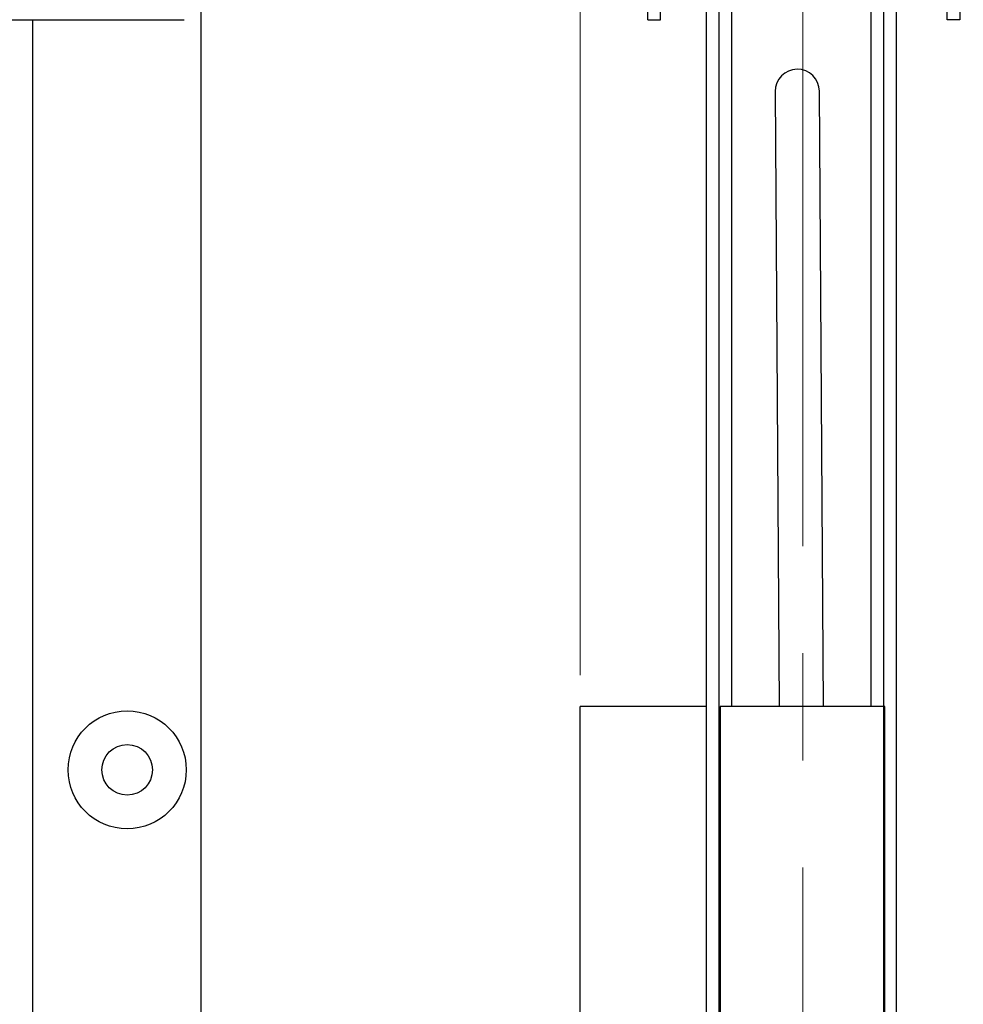
# Model space of a CAD drawing. Units: millimetres. Extents: x 8 to 201, y 4 to 288.
# Drawn here: x 74 to 103, y 210 to 242 of the extents above; entities that cross this region are included whole.
import ezdxf

# ---------------------------------------------------------------- set-up
doc = ezdxf.new("R2010")
doc.units = ezdxf.units.MM
doc.linetypes.add('CENTERX2', pattern=[20.32, 12.7, -2.54, 2.54, -2.54])
doc.styles.add('SLDTEXTSTYLE2', font='TXT', dxfattribs={"width": 0.7})
doc.dimstyles.new('SLDDIMSTYLE0', dxfattribs={"dimtxt": 2.731911, "dimasz": 2.64, "dimexe": 0, "dimexo": 0.0625, "dimgap": 0.682978, "dimtad": 1, "dimdec": 1, "dimlfac": 7.5, "dimrnd": 1e-09, "dimzin": 12, "dimdsep": 46, "dimtxsty": 'SLDTEXTSTYLE2', "dimsah": 1, "dimcen": 0.09, "dimadec": 0, "dimazin": 3, "dimtfac": 1, "dimtdec": 1, "dimtmove": 0, "dimatfit": 0, "dimfxl": 0, "dimfrac": 2, "dimtolj": 1, "dimtzin": 12, "dimarcsym": 0})

# ---------------------------------------------------------------- blocks, each defined once
blk = doc.blocks.new('_D')
at = {"color": 7, "linetype": 'Continuous', "lineweight": 0}
for p, q in [((91.262, 220.881), (91.262, 273.038)), ((98.302, 269.981), (98.302, 273.038)), ((91.262, 272.038), (86.182, 272.038)), ((91.262, 272.038), (98.302, 272.038)), ((98.302, 272.038), (103.382, 272.038))]:
    blk.add_line(p, q, dxfattribs=at)
at = {"color": 7, "linetype": 'Continuous', "lineweight": 18}
for points in [[(91.262, 272.038), (88.622, 272.446), (88.622, 271.63)], [(98.302, 272.038), (100.942, 271.63), (100.942, 272.446)]]:
    blk.add_solid(points, dxfattribs=at)
at = {"color": 7, "linetype": 'Continuous', "lineweight": 18, "insert": (92.027, 274.767), "char_height": 2.1167, "attachment_point": 1, "style": 'SLDTEXTSTYLE2'}
blk.add_mtext('52,8', dxfattribs=at)

msp = doc.modelspace()

# ---------------------------------------------------------------- linework, layer by layer
at = {"color": 7, "linetype": 'CENTERX2', "lineweight": 18, "ltscale": 1.333333}
msp.add_line((98.3022, 268.9811), (98.3022, 209.0525), dxfattribs=at)
at = {"color": 7, "linetype": 'Continuous', "lineweight": 25}
for p, q in [((96.0622, 219.8811), (96.0622, 247.8811)), ((100.4622, 247.8811), (100.4622, 219.8811)), ((93.4089, 241.6144), (93.4089, 247.4544)), ((93.8089, 241.6144), (93.8089, 247.4544)), ((95.6622, 172.6811), (95.6622, 247.3477)), ((100.8622, 247.3477), (100.8622, 172.6811)), ((101.2622, 247.3477), (101.2622, 172.6811)), ((95.2622, 172.6811), (95.2622, 245.9398)), ((79.271, 242.1479), (79.271, 172.6811)), ((102.8754, 241.6146), (102.8754, 242.1479)), ((103.2754, 242.1479), (103.2754, 241.6146)), ((32.871, 241.6146), (78.7377, 241.6146)), ((73.9377, 241.6146), (73.9377, 171.8811)), ((93.4089, 241.6144), (93.8089, 241.6144)), ((103.2754, 241.6146), (102.8754, 241.6146)), ((97.4289, 239.343), (97.5618, 219.8811)), ((98.9618, 219.8811), (98.8289, 239.3525)), ((95.2622, 219.8811), (91.2622, 219.8811)), ((91.2622, 172.6811), (91.2622, 219.8811)), ((95.2622, 172.6811), (95.2622, 219.8811)), ((95.6955, 219.8811), (95.6955, 171.8811)), ((100.8955, 219.8811), (95.6955, 219.8811)), ((100.8955, 171.8811), (100.8955, 219.8811))]:
    msp.add_line(p, q, dxfattribs=at)
for radius in [1.8667, 0.8]:
    msp.add_circle((76.9377, 217.8811), radius, dxfattribs=at)
msp.add_arc((98.1289, 239.3477), 0.7, 0.3913, 180.3913, dxfattribs=at)

# ---------------------------------------------------------------- dimensions: what is measured, and where the dimension line sits
at = {"color": 7, "linetype": 'Continuous', "lineweight": 18}
dim = msp.add_linear_dim(base=(98.3022, 272.0384), p1=(91.2622, 219.8811), p2=(98.3022, 268.9811), dimstyle='SLDDIMSTYLE0', dxfattribs=at)
dim.commit()
dim.dimension.update_dxf_attribs({"geometry": '_D', "text_midpoint": (94.7822, 272.0384), "dimtype": 160})

doc.saveas('drawing.dxf')
